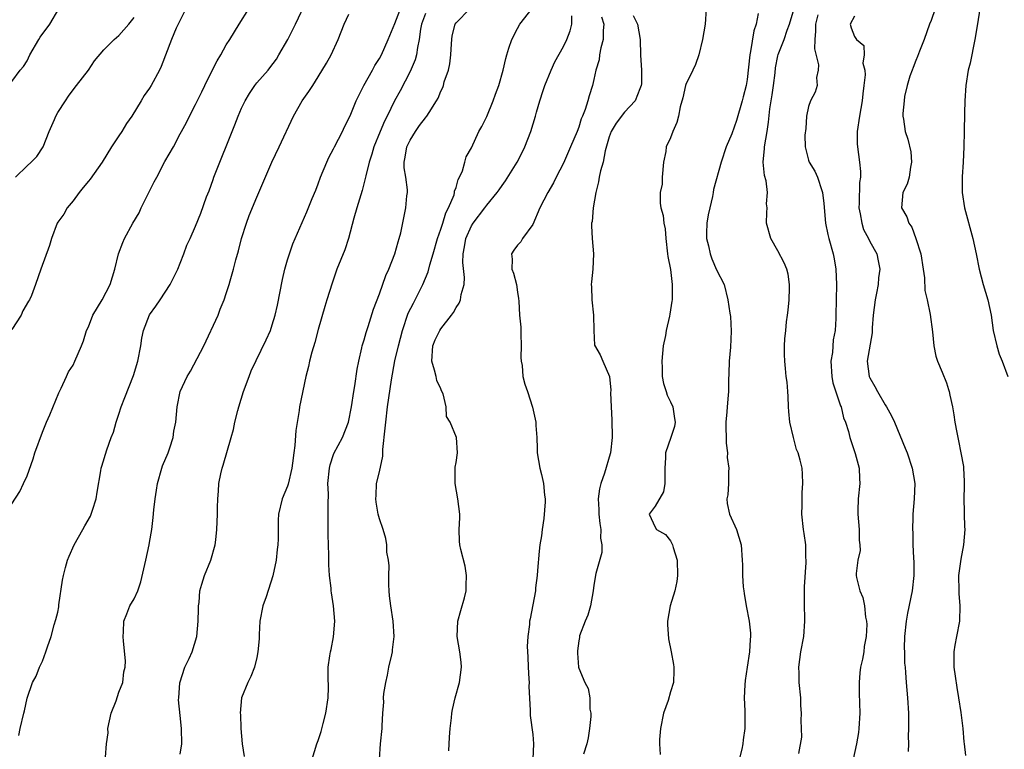
# Model space of a CAD drawing. Units: inches. Extents: x 2571000 to 2574000, y 1527000 to 1530000.
# Drawn here: x 2571506 to 2571635, y 1528688 to 1528784 of the extents above; entities that cross this region are included whole.
import ezdxf

# ---------------------------------------------------------------- set-up
doc = ezdxf.new("R2010")
doc.units = ezdxf.units.IN
doc.header["$MEASUREMENT"] = 0
doc.layers.add('LD25711527_2ft', color=132, linetype='Continuous')

msp = doc.modelspace()

# ---------------------------------------------------------------- linework, layer by layer
at = {"layer": 'LD25711527_2ft'}
for points, elevation in [([(2571505.91, 1528690.09), (2571506.1, 1528691), (2571506.57, 1528693), (2571506.68, 1528693.32), (2571507.02, 1528694.98), (2571507.7, 1528697), (2571508.18, 1528697.82), (2571508.63, 1528699), (2571509, 1528699.8), (2571509.46, 1528701), (2571509.67, 1528701.67), (2571510.13, 1528703), (2571510.55, 1528704.55), (2571510.77, 1528705.23), (2571511, 1528706.21), (2571511.13, 1528706.87), (2571511.15, 1528707.15), (2571511.62, 1528710.38), (2571511.74, 1528711), (2571512.03, 1528712.03), (2571512.28, 1528713), (2571512.48, 1528713.52), (2571513.15, 1528715), (2571514.28, 1528717), (2571514.52, 1528717.48), (2571515.26, 1528718.74), (2571515.37, 1528719), (2571515.53, 1528719.53), (2571516.03, 1528721), (2571516.15, 1528721.85), (2571516.65, 1528724.65), (2571516.68, 1528725), (2571516.75, 1528725.25), (2571517.42, 1528727.42), (2571517.99, 1528729), (2571518.28, 1528729.72), (2571518.63, 1528731), (2571519, 1528732.05), (2571519.29, 1528733), (2571519.76, 1528734.24), (2571520.9, 1528737.1), (2571521.45, 1528739), (2571521.83, 1528741), (2571522, 1528742), (2571522.22, 1528743), (2571522.97, 1528745.03), (2571523.81, 1528746.19), (2571524.38, 1528747), (2571525.67, 1528749), (2571526.66, 1528751), (2571527, 1528751.77), (2571527.47, 1528753), (2571527.87, 1528754.13), (2571528.28, 1528755), (2571529, 1528756.61), (2571529.68, 1528758.32), (2571530.44, 1528760.44), (2571530.77, 1528761.23), (2571531.29, 1528762.71), (2571531.38, 1528763), (2571534.14, 1528769.86), (2571534.56, 1528771), (2571535, 1528772.04), (2571535.46, 1528773), (2571536.03, 1528773.97), (2571536.72, 1528775), (2571537, 1528775.34), (2571538.47, 1528777), (2571538.71, 1528777.29), (2571539.55, 1528778.45), (2571539.88, 1528779), (2571541.02, 1528781), (2571542.06, 1528783), (2571543.92, 1528787)], 7716), ([(2571527, 1528687.65), (2571527.21, 1528689), (2571527.17, 1528691), (2571527, 1528692.71), (2571526.76, 1528694.76), (2571526.81, 1528695), (2571526.96, 1528696.96), (2571527.6, 1528699), (2571528.15, 1528700.15), (2571528.53, 1528701), (2571529.15, 1528703), (2571529.34, 1528705), (2571529.36, 1528706.64), (2571529.39, 1528707), (2571529.47, 1528707.47), (2571529.57, 1528709), (2571529.83, 1528709.83), (2571530.14, 1528711), (2571530.99, 1528713), (2571531.56, 1528715), (2571531.66, 1528715.66), (2571531.79, 1528717), (2571531.85, 1528719), (2571531.85, 1528719.85), (2571531.89, 1528721), (2571531.99, 1528722.01), (2571532.04, 1528723), (2571532.28, 1528724.28), (2571532.45, 1528725), (2571532.6, 1528725.4), (2571533.64, 1528729), (2571533.94, 1528730.06), (2571534.14, 1528731), (2571534.52, 1528732.52), (2571534.66, 1528733), (2571535.27, 1528735), (2571536.01, 1528737), (2571536.27, 1528737.73), (2571538.21, 1528741.79), (2571538.76, 1528743), (2571539, 1528743.71), (2571539.38, 1528745), (2571539.69, 1528746.31), (2571540.35, 1528749.65), (2571540.66, 1528751), (2571541, 1528752.22), (2571541.24, 1528753), (2571541.7, 1528754.3), (2571543.53, 1528758.47), (2571544.23, 1528760.23), (2571544.68, 1528761.32), (2571545, 1528762.15), (2571545.3, 1528763), (2571546.12, 1528765), (2571546.4, 1528765.6), (2571547, 1528766.7), (2571547.14, 1528767), (2571548.16, 1528769), (2571548.42, 1528769.58), (2571549, 1528770.68), (2571549.24, 1528771.24), (2571549.95, 1528773), (2571550.96, 1528775), (2571552.11, 1528777), (2571552.41, 1528777.59), (2571553, 1528778.52), (2571553.26, 1528779), (2571554.13, 1528781), (2571555, 1528783.08), (2571556.08, 1528785.92)], 7720), ([(2571505, 1528720.35), (2571506.05, 1528721.95), (2571506.55, 1528723), (2571507, 1528724.01), (2571507.78, 1528726.22), (2571508.01, 1528727), (2571509, 1528729.73), (2571509.54, 1528731), (2571509.99, 1528731.99), (2571511.14, 1528734.86), (2571511.45, 1528735.45), (2571512.14, 1528737), (2571512.43, 1528737.57), (2571513, 1528738.45), (2571513.25, 1528739), (2571514.09, 1528741), (2571514.38, 1528741.62), (2571514.77, 1528743), (2571515, 1528743.49), (2571515.59, 1528745), (2571516.79, 1528747), (2571517.86, 1528749), (2571518.45, 1528751), (2571518.93, 1528753), (2571519.5, 1528754.5), (2571519.71, 1528755), (2571520.82, 1528757), (2571521.63, 1528758.37), (2571521.91, 1528759), (2571522.9, 1528761), (2571523.58, 1528762.42), (2571523.93, 1528763), (2571525, 1528765.05), (2571526.12, 1528767), (2571527, 1528768.66), (2571527.16, 1528769), (2571527.83, 1528770.17), (2571528.21, 1528771), (2571529, 1528772.52), (2571529.83, 1528774.17), (2571530.21, 1528775), (2571531, 1528776.61), (2571531.8, 1528778.2), (2571532.29, 1528779), (2571533, 1528780.31), (2571533.45, 1528781), (2571534.67, 1528783), (2571535.95, 1528785)], 7714), ([(2571527.73, 1528785), (2571526.72, 1528783), (2571526.48, 1528782.48), (2571525.87, 1528781), (2571524.51, 1528777.49), (2571524.27, 1528777), (2571523.21, 1528775), (2571523, 1528774.66), (2571522.28, 1528773.71), (2571521.88, 1528773), (2571520.69, 1528771), (2571519.99, 1528770.01), (2571519.38, 1528769), (2571519, 1528768.41), (2571518.04, 1528767), (2571516.82, 1528765), (2571515.24, 1528762.76), (2571515, 1528762.51), (2571514.34, 1528761.66), (2571513.79, 1528761), (2571513, 1528759.91), (2571512.22, 1528759), (2571511.8, 1528758.2), (2571511, 1528757.15), (2571510.91, 1528757), (2571510.19, 1528755), (2571509.92, 1528754.08), (2571508.78, 1528751), (2571508.1, 1528749), (2571507.57, 1528747.57), (2571507.34, 1528747), (2571507.2, 1528746.8), (2571506.46, 1528745.54), (2571506.22, 1528745), (2571505, 1528743.1)], 7712), ([(2571505, 1528775.53), (2571506.08, 1528777), (2571506.52, 1528777.48), (2571507, 1528778.21), (2571507.37, 1528779), (2571508.52, 1528781), (2571508.71, 1528781.29), (2571509.96, 1528783), (2571511.14, 1528785)], 7708), ([(2571517.23, 1528687.23), (2571517.39, 1528689), (2571517.57, 1528690.43), (2571517.55, 1528691), (2571517.98, 1528693), (2571518.61, 1528694.61), (2571519, 1528695.76), (2571519.48, 1528697), (2571519.62, 1528698.38), (2571519.81, 1528699), (2571519.83, 1528699.83), (2571519.6, 1528702.4), (2571519.56, 1528703), (2571519.61, 1528703.61), (2571519.65, 1528705), (2571520.01, 1528705.99), (2571520.43, 1528707), (2571521, 1528707.93), (2571521.46, 1528709), (2571521.86, 1528710.14), (2571522.51, 1528713), (2571522.95, 1528715), (2571523, 1528715.28), (2571523.27, 1528717), (2571523.46, 1528718.54), (2571523.55, 1528719.55), (2571523.71, 1528721), (2571523.89, 1528722.11), (2571524.01, 1528723), (2571524.59, 1528725), (2571524.7, 1528725.3), (2571525.4, 1528727), (2571525.65, 1528727.65), (2571526.08, 1528729), (2571526.15, 1528729.86), (2571526.42, 1528731), (2571526.61, 1528733), (2571527, 1528735), (2571527.89, 1528737), (2571528.32, 1528737.68), (2571530.06, 1528741), (2571531.93, 1528745), (2571532.22, 1528745.78), (2571532.74, 1528747), (2571533, 1528747.81), (2571533.37, 1528749), (2571533.49, 1528749.49), (2571533.95, 1528751), (2571534.24, 1528752.24), (2571534.61, 1528753.39), (2571535, 1528755), (2571535.64, 1528757), (2571536, 1528758), (2571537, 1528760.41), (2571537.26, 1528761), (2571537.76, 1528762.24), (2571538.96, 1528765), (2571539.92, 1528767), (2571541.76, 1528771), (2571542.93, 1528773), (2571543.8, 1528774.2), (2571544.28, 1528775), (2571545, 1528776.13), (2571546.09, 1528777.91), (2571546.69, 1528779), (2571547.61, 1528781), (2571548.41, 1528783), (2571549, 1528784.33)], 7718), ([(2571559, 1528784.39), (2571558.48, 1528783), (2571558.35, 1528782.35), (2571558.2, 1528781), (2571557.96, 1528779.96), (2571557.85, 1528779), (2571557.66, 1528778.34), (2571557, 1528776.84), (2571555.69, 1528774.31), (2571554.96, 1528773), (2571553.99, 1528771), (2571553.65, 1528770.35), (2571553.07, 1528769), (2571552.26, 1528767), (2571551.99, 1528766.01), (2571551.64, 1528765), (2571551.21, 1528763.21), (2571551.15, 1528762.85), (2571550.73, 1528761.27), (2571550.03, 1528759), (2571549.65, 1528757.65), (2571548.97, 1528755), (2571548.46, 1528753.54), (2571547.44, 1528751), (2571546.83, 1528749.17), (2571546.15, 1528747), (2571545.86, 1528746.14), (2571545, 1528743.12), (2571544.56, 1528741.44), (2571544.15, 1528740.15), (2571543.86, 1528739), (2571543.72, 1528738.28), (2571543.37, 1528737), (2571542.58, 1528733), (2571542.53, 1528732.53), (2571542.08, 1528729.92), (2571541.96, 1528727.96), (2571541.81, 1528727), (2571541.65, 1528725.65), (2571541.54, 1528725), (2571541.08, 1528722.92), (2571541, 1528722.66), (2571540.3, 1528721), (2571539.8, 1528719), (2571539.77, 1528718.23), (2571539.77, 1528715.77), (2571539.74, 1528715), (2571539.64, 1528714.36), (2571539.51, 1528713), (2571539.07, 1528710.93), (2571538.19, 1528708.19), (2571537.78, 1528707), (2571537.4, 1528705), (2571537.28, 1528703.28), (2571537.29, 1528702.71), (2571537.13, 1528701), (2571537, 1528700.29), (2571536.68, 1528699), (2571536.2, 1528697.8), (2571535.8, 1528697), (2571534.99, 1528695), (2571534.82, 1528693), (2571534.84, 1528692.84), (2571534.9, 1528691), (2571535.08, 1528689), (2571535.36, 1528687.36)], 7722), ([(2571544.23, 1528687), (2571544.81, 1528689), (2571545, 1528689.45), (2571545.4, 1528690.6), (2571545.63, 1528691.63), (2571546.01, 1528693), (2571546.31, 1528695), (2571546.34, 1528696.34), (2571546.31, 1528697.69), (2571546.32, 1528699), (2571546.51, 1528700.51), (2571546.61, 1528701), (2571546.7, 1528701.3), (2571547.02, 1528702.98), (2571547.19, 1528705), (2571547.02, 1528707), (2571546.72, 1528708.72), (2571546.7, 1528709), (2571546.69, 1528709.31), (2571546.49, 1528711), (2571546.37, 1528712.37), (2571546.41, 1528713.59), (2571546.34, 1528715), (2571546.31, 1528716.31), (2571546.32, 1528719), (2571546.29, 1528720.29), (2571546.33, 1528721.67), (2571546.28, 1528723), (2571546.46, 1528725), (2571546.55, 1528725.45), (2571547, 1528726.79), (2571547.06, 1528726.94), (2571548.17, 1528729), (2571548.96, 1528731), (2571549.36, 1528733), (2571549.65, 1528735), (2571549.78, 1528735.78), (2571550.08, 1528737.92), (2571550.31, 1528739), (2571550.71, 1528740.71), (2571550.76, 1528741), (2571551, 1528741.79), (2571551.25, 1528742.75), (2571551.51, 1528743.51), (2571552.23, 1528745.77), (2571553, 1528747.78), (2571553.81, 1528750.19), (2571554.21, 1528751), (2571555.01, 1528753), (2571555.42, 1528754.58), (2571555.58, 1528755), (2571555.77, 1528755.77), (2571556.45, 1528759), (2571556.58, 1528760.58), (2571556.65, 1528761), (2571556.65, 1528761.35), (2571556.42, 1528763), (2571556.22, 1528764.22), (2571556.23, 1528765), (2571556.37, 1528765.63), (2571556.59, 1528767), (2571557, 1528767.84), (2571557.71, 1528769), (2571558.23, 1528769.77), (2571559, 1528770.79), (2571559.11, 1528770.89), (2571559.19, 1528771), (2571559.47, 1528771.47), (2571560.45, 1528773), (2571560.64, 1528773.36), (2571561, 1528774.26), (2571561.26, 1528774.74), (2571561.35, 1528775), (2571561.46, 1528775.46), (2571561.99, 1528777), (2571562.18, 1528777.82), (2571562.3, 1528779), (2571562.42, 1528780.42), (2571562.44, 1528781), (2571562.5, 1528781.5), (2571562.88, 1528783), (2571563, 1528783.19), (2571564.79, 1528785)], 7724), ([(2571553, 1528687), (2571553.14, 1528689), (2571553.34, 1528691), (2571553.33, 1528691.33), (2571553.44, 1528693), (2571553.57, 1528694.43), (2571553.54, 1528695), (2571553.58, 1528695.58), (2571553.81, 1528697), (2571554.04, 1528697.96), (2571554.24, 1528699), (2571554.63, 1528700.63), (2571554.7, 1528701), (2571554.72, 1528701.28), (2571554.92, 1528703), (2571554.78, 1528705), (2571554.48, 1528707), (2571554.33, 1528708.33), (2571554.28, 1528709), (2571554.23, 1528709.77), (2571554.21, 1528711), (2571554.25, 1528712.25), (2571554.17, 1528713), (2571553.98, 1528714.02), (2571553.97, 1528715), (2571553.81, 1528715.81), (2571553.47, 1528717), (2571553, 1528718.38), (2571552.85, 1528719), (2571552.56, 1528720.56), (2571552.54, 1528721), (2571552.57, 1528721.43), (2571552.63, 1528723), (2571553, 1528724.53), (2571553.44, 1528726.56), (2571553.46, 1528727.46), (2571553.76, 1528730.24), (2571553.81, 1528731), (2571554.06, 1528733), (2571554.56, 1528736.56), (2571555.02, 1528739.02), (2571555.47, 1528741), (2571556, 1528743), (2571556.76, 1528745.24), (2571557.42, 1528746.58), (2571557.65, 1528747), (2571558.67, 1528749), (2571559.36, 1528750.64), (2571559.57, 1528751.57), (2571560, 1528753), (2571560.56, 1528755), (2571561, 1528756.24), (2571561.25, 1528757), (2571561.65, 1528758.35), (2571562.01, 1528759), (2571562.73, 1528760.73), (2571562.79, 1528761), (2571562.79, 1528761.21), (2571563, 1528761.68), (2571563.28, 1528762.72), (2571563.46, 1528763), (2571563.83, 1528763.83), (2571564.12, 1528765), (2571564.33, 1528765.67), (2571565, 1528766.87), (2571565.97, 1528769), (2571566.34, 1528769.66), (2571567, 1528770.95), (2571567.86, 1528773), (2571568.14, 1528773.86), (2571568.57, 1528775), (2571569.13, 1528777), (2571569.48, 1528778.52), (2571569.61, 1528779), (2571569.89, 1528779.89), (2571570.26, 1528781), (2571571, 1528782.42), (2571571.34, 1528783), (2571572.94, 1528785.06)], 7726), ([(2571562.07, 1528688.07), (2571562.14, 1528689.86), (2571562.21, 1528691), (2571562.39, 1528692.39), (2571562.46, 1528693), (2571562.54, 1528693.46), (2571562.9, 1528695), (2571563.46, 1528697), (2571563.71, 1528699), (2571563.67, 1528699.67), (2571563.48, 1528701), (2571563.13, 1528703), (2571563.23, 1528705), (2571563.6, 1528706.4), (2571564.08, 1528708.08), (2571564.32, 1528709), (2571564.33, 1528709.67), (2571564.37, 1528711), (2571564.19, 1528712.19), (2571563.61, 1528714.39), (2571563.49, 1528715), (2571563.45, 1528715.45), (2571563.41, 1528717), (2571563.48, 1528718.52), (2571563.48, 1528719), (2571563.24, 1528721), (2571562.88, 1528723), (2571562.9, 1528724.9), (2571562.88, 1528725.12), (2571563, 1528725.73), (2571563.19, 1528727), (2571563.06, 1528729), (2571562.21, 1528731), (2571561.76, 1528731.76), (2571561.69, 1528733), (2571561.3, 1528734.7), (2571561.11, 1528735.11), (2571561, 1528735.37), (2571560.47, 1528736.47), (2571560.38, 1528737), (2571560.2, 1528737.8), (2571559.84, 1528739), (2571559.97, 1528741), (2571560.25, 1528741.75), (2571560.87, 1528743), (2571561, 1528743.21), (2571562.41, 1528745), (2571562.66, 1528745.34), (2571563, 1528745.98), (2571563.42, 1528746.58), (2571563.59, 1528747), (2571563.68, 1528747.68), (2571564.04, 1528749), (2571564.1, 1528749.9), (2571563.88, 1528751.88), (2571563.91, 1528753), (2571564.1, 1528753.9), (2571564.26, 1528755), (2571565, 1528756.67), (2571565.21, 1528757), (2571566.74, 1528759), (2571567, 1528759.37), (2571568.36, 1528761), (2571568.63, 1528761.37), (2571569, 1528761.95), (2571569.44, 1528762.56), (2571570.96, 1528765), (2571571.66, 1528766.34), (2571571.98, 1528767), (2571572.75, 1528769), (2571573.37, 1528771), (2571573.51, 1528771.51), (2571573.94, 1528773), (2571574.36, 1528774.36), (2571574.58, 1528775), (2571575.43, 1528777), (2571575.91, 1528778.09), (2571577, 1528780.07), (2571577.44, 1528781), (2571577.87, 1528782.13), (2571578.11, 1528783), (2571578.09, 1528784.09)], 7728), ([(2571586.12, 1528784.12), (2571586.68, 1528783), (2571587.02, 1528781), (2571587.05, 1528778.95), (2571587.22, 1528777), (2571587.2, 1528775.2), (2571587.17, 1528775), (2571587, 1528774.54), (2571586.37, 1528773), (2571585, 1528771.5), (2571583.91, 1528770.09), (2571583.26, 1528769), (2571583, 1528768.27), (2571582.46, 1528766.46), (2571582.18, 1528765), (2571581.85, 1528763.85), (2571581.68, 1528763), (2571581.59, 1528762.41), (2571581.24, 1528761), (2571580.91, 1528759), (2571580.75, 1528757.25), (2571580.68, 1528757), (2571580.66, 1528756.66), (2571580.75, 1528755), (2571580.95, 1528753), (2571580.86, 1528751), (2571580.67, 1528749.33), (2571580.65, 1528749), (2571580.68, 1528748.68), (2571580.73, 1528747), (2571580.93, 1528745), (2571580.96, 1528743), (2571581.07, 1528741.07), (2571581.79, 1528739.79), (2571582.17, 1528739), (2571583.01, 1528737), (2571583.2, 1528735.2), (2571583.17, 1528734.83), (2571583.23, 1528733), (2571583.32, 1528731.32), (2571583.37, 1528729), (2571583.15, 1528727), (2571583.12, 1528726.88), (2571582.37, 1528724.37), (2571581.89, 1528723), (2571581.71, 1528722.29), (2571581.54, 1528721), (2571581.62, 1528719.62), (2571581.63, 1528719), (2571581.76, 1528717.76), (2571581.9, 1528717), (2571581.87, 1528715.87), (2571582.03, 1528715), (2571582.01, 1528713.99), (2571581.26, 1528711.26), (2571581, 1528709.71), (2571580.91, 1528709), (2571580.53, 1528707), (2571580.18, 1528705.82), (2571579.83, 1528705), (2571579.12, 1528703.12), (2571579.09, 1528703), (2571579.1, 1528702.9), (2571579, 1528702.44), (2571578.86, 1528701.14), (2571578.84, 1528701), (2571578.84, 1528700.84), (2571578.98, 1528699), (2571579, 1528698.89), (2571579.81, 1528697), (2571580.24, 1528696.24), (2571580.46, 1528695), (2571580.47, 1528693.53), (2571580.58, 1528693), (2571580.58, 1528692.58), (2571580.42, 1528691), (2571580.23, 1528689.77), (2571580.07, 1528689), (2571579.64, 1528687.64)], 7732), ([(2571595.66, 1528785), (2571595.5, 1528783), (2571595.18, 1528781), (2571594.69, 1528779), (2571594.24, 1528777.76), (2571593.91, 1528777), (2571593, 1528775.12), (2571592.96, 1528775), (2571592.6, 1528773.4), (2571592.23, 1528772.23), (2571592.04, 1528771), (2571591.83, 1528770.17), (2571591.31, 1528769), (2571591, 1528768.18), (2571590.42, 1528767), (2571590.38, 1528766.38), (2571590.08, 1528765), (2571589.91, 1528763), (2571589.9, 1528762.1), (2571589.64, 1528761), (2571589.64, 1528759.64), (2571589.71, 1528759), (2571590.02, 1528758.02), (2571590.13, 1528757), (2571590.29, 1528756.29), (2571590.38, 1528755), (2571590.61, 1528753), (2571590.66, 1528752.66), (2571590.97, 1528750.97), (2571591.2, 1528749), (2571591.19, 1528747), (2571591.17, 1528746.83), (2571590.88, 1528745.12), (2571590.86, 1528744.86), (2571590.44, 1528743), (2571590.33, 1528742.33), (2571590.05, 1528741), (2571589.84, 1528739), (2571589.9, 1528738.1), (2571589.9, 1528737), (2571590.06, 1528736.07), (2571590.44, 1528735), (2571590.56, 1528734.56), (2571591, 1528733.67), (2571591.3, 1528733), (2571591.49, 1528731.49), (2571591.58, 1528731), (2571591.53, 1528730.47), (2571591.05, 1528729), (2571590.35, 1528727), (2571590.34, 1528726.34), (2571590.25, 1528725), (2571590.23, 1528724.23), (2571590.25, 1528723), (2571590.07, 1528721.93), (2571589, 1528720.04), (2571588.2, 1528719), (2571589, 1528717.28), (2571589.16, 1528717), (2571590.32, 1528716.32), (2571591, 1528715.51), (2571591.18, 1528715.18), (2571591.25, 1528715), (2571591.34, 1528714.66), (2571591.86, 1528713), (2571591.91, 1528711), (2571591.8, 1528710.2), (2571591.55, 1528709), (2571590.95, 1528707), (2571590.6, 1528705), (2571590.6, 1528704.6), (2571590.71, 1528702.7), (2571591.06, 1528701), (2571591.36, 1528699.36), (2571591.44, 1528699), (2571591.44, 1528698.56), (2571591.38, 1528697), (2571591, 1528695.8), (2571590.67, 1528694.67), (2571590.08, 1528693), (2571589.68, 1528691), (2571589.57, 1528689.57), (2571589.55, 1528689), (2571589.62, 1528687.61)], 7734), ([(2571602.41, 1528784.41), (2571602.16, 1528783), (2571601.86, 1528782.14), (2571601.43, 1528779.43), (2571601.32, 1528779), (2571601, 1528775.76), (2571600.88, 1528775), (2571600.48, 1528773.52), (2571600.35, 1528773), (2571599.59, 1528770.41), (2571599, 1528768.69), (2571598.27, 1528767), (2571597.58, 1528765), (2571596.58, 1528761.42), (2571596.55, 1528761), (2571596.48, 1528760.48), (2571596.1, 1528759), (2571595.89, 1528758.11), (2571595.73, 1528757), (2571595.7, 1528755.7), (2571595.7, 1528755), (2571595.95, 1528754.05), (2571596.17, 1528753), (2571596.36, 1528752.36), (2571597, 1528750.91), (2571597.99, 1528749), (2571598.49, 1528747), (2571598.73, 1528745.27), (2571598.81, 1528744.81), (2571598.92, 1528742.92), (2571598.8, 1528740.8), (2571598.63, 1528739), (2571598.61, 1528737.39), (2571598.54, 1528736.55), (2571598.56, 1528735), (2571598.53, 1528734.53), (2571598.38, 1528733), (2571598.36, 1528732.36), (2571598.21, 1528731), (2571598.25, 1528728.26), (2571598.42, 1528727), (2571598.4, 1528726.4), (2571598.61, 1528725), (2571598.54, 1528724.54), (2571598.57, 1528723), (2571598.48, 1528721.52), (2571598.36, 1528721), (2571598.4, 1528720.4), (2571598.69, 1528719), (2571599.61, 1528717), (2571600.19, 1528715), (2571600.34, 1528713), (2571600.37, 1528712.37), (2571600.39, 1528711), (2571600.48, 1528709.52), (2571600.54, 1528709), (2571600.62, 1528708.62), (2571600.88, 1528707), (2571601.27, 1528705), (2571601.44, 1528703.44), (2571601.43, 1528703), (2571601.37, 1528702.63), (2571601.3, 1528701), (2571601.01, 1528699.01), (2571600.73, 1528697.27), (2571600.69, 1528696.69), (2571600.6, 1528695), (2571600.68, 1528693.32), (2571600.68, 1528691), (2571600.47, 1528689.53), (2571600.43, 1528689), (2571600.29, 1528688.29), (2571599.76, 1528686.24)], 7736), ([(2571607.75, 1528687.75), (2571608.13, 1528689.87), (2571608.07, 1528691), (2571608.04, 1528692.04), (2571608.08, 1528693), (2571608.02, 1528693.98), (2571607.98, 1528695), (2571607.76, 1528697), (2571607.76, 1528698.24), (2571607.72, 1528699), (2571608.02, 1528701), (2571608.4, 1528703), (2571608.53, 1528705), (2571608.53, 1528705.47), (2571608.47, 1528707), (2571608.47, 1528708.47), (2571608.49, 1528709.51), (2571608.7, 1528712.7), (2571608.69, 1528713), (2571608.66, 1528713.34), (2571608.64, 1528715), (2571608.45, 1528716.45), (2571608.36, 1528717), (2571608.14, 1528719), (2571608.17, 1528720.17), (2571608.17, 1528721.83), (2571608.28, 1528723), (2571608.22, 1528724.22), (2571608.16, 1528725), (2571607.93, 1528726.07), (2571607.65, 1528727), (2571607.45, 1528727.45), (2571607.03, 1528729), (2571606.55, 1528731), (2571606.43, 1528732.42), (2571606.39, 1528733), (2571606.36, 1528734.36), (2571606.3, 1528735), (2571606.23, 1528736.23), (2571606.09, 1528737), (2571605.98, 1528738.02), (2571605.9, 1528739), (2571605.86, 1528739.86), (2571605.88, 1528741), (2571605.89, 1528741.89), (2571606.03, 1528743), (2571606.11, 1528744.11), (2571606.26, 1528745), (2571606.35, 1528745.65), (2571606.48, 1528747), (2571606.53, 1528748.53), (2571606.53, 1528749), (2571606.33, 1528750.33), (2571606.17, 1528751), (2571605.81, 1528751.81), (2571605, 1528753.4), (2571604.07, 1528755), (2571603.53, 1528757), (2571603.58, 1528758.42), (2571603.59, 1528759), (2571603.52, 1528759.52), (2571603.63, 1528761), (2571603.46, 1528762.54), (2571603.24, 1528763.24), (2571603.09, 1528765), (2571603.25, 1528766.75), (2571603.26, 1528767), (2571603.6, 1528769), (2571603.78, 1528770.22), (2571603.95, 1528771.95), (2571604.24, 1528773.76), (2571604.42, 1528775), (2571604.63, 1528776.63), (2571604.7, 1528777.3), (2571605, 1528778.87), (2571605.05, 1528779.05), (2571605.82, 1528781), (2571606.22, 1528782.22), (2571606.52, 1528783), (2571607, 1528784.64)], 7738), ([(2571610.22, 1528784.22), (2571609.91, 1528783), (2571609.92, 1528782.08), (2571609.81, 1528781), (2571609.77, 1528779.77), (2571610.32, 1528777.68), (2571610.27, 1528777), (2571610.05, 1528776.05), (2571610.14, 1528775), (2571609.87, 1528774.13), (2571609.25, 1528773), (2571609, 1528772.25), (2571608.73, 1528771), (2571608.63, 1528769.37), (2571608.52, 1528768.52), (2571608.56, 1528767), (2571609, 1528765.25), (2571609.08, 1528765), (2571609.82, 1528763.82), (2571610.16, 1528763), (2571610.73, 1528761.27), (2571610.84, 1528761), (2571611, 1528759.56), (2571611.21, 1528757), (2571611.51, 1528755.51), (2571611.64, 1528755), (2571612.21, 1528753), (2571612.34, 1528752.34), (2571612.58, 1528751), (2571612.67, 1528749), (2571612.6, 1528747), (2571612.55, 1528745), (2571612.55, 1528744.55), (2571612.48, 1528743), (2571612.23, 1528741.77), (2571612.12, 1528740.12), (2571611.92, 1528739), (2571612.04, 1528737), (2571612.17, 1528736.17), (2571613.17, 1528733.17), (2571613.27, 1528733), (2571613.58, 1528731.58), (2571613.85, 1528731), (2571614.22, 1528729.78), (2571614.41, 1528729), (2571615.1, 1528726.9), (2571615.6, 1528725), (2571615.66, 1528723.66), (2571615.72, 1528723), (2571615.5, 1528721), (2571615.46, 1528719.46), (2571615.42, 1528719), (2571615.61, 1528717), (2571615.62, 1528715.62), (2571615.71, 1528715), (2571615.73, 1528714.27), (2571615.46, 1528713), (2571615.23, 1528711.23), (2571615.23, 1528711), (2571615.27, 1528710.73), (2571615.69, 1528709), (2571616.1, 1528708.1), (2571616.3, 1528707), (2571616.46, 1528705.54), (2571616.58, 1528705), (2571616.6, 1528704.6), (2571616.54, 1528703), (2571616.28, 1528701.72), (2571616.21, 1528701), (2571616.06, 1528700.06), (2571615.8, 1528699), (2571615.71, 1528698.29), (2571615.6, 1528697), (2571615.61, 1528695.61), (2571615.69, 1528693), (2571615.56, 1528691), (2571615.51, 1528690.49), (2571615.27, 1528689), (2571614.83, 1528687)], 7740), ([(2571615, 1528784.07), (2571614.42, 1528783), (2571614.55, 1528782.55), (2571615, 1528781.38), (2571615.26, 1528781), (2571616.24, 1528780.24), (2571616.28, 1528779), (2571616.1, 1528777.9), (2571616.34, 1528777), (2571616.39, 1528776.39), (2571616.24, 1528775), (2571616.09, 1528773.91), (2571616.02, 1528773), (2571615.67, 1528771), (2571615.37, 1528769), (2571615.36, 1528767.36), (2571615.38, 1528767), (2571615.67, 1528765), (2571615.78, 1528763.78), (2571615.77, 1528763), (2571615.66, 1528762.34), (2571615.62, 1528759.62), (2571615.59, 1528759), (2571615.76, 1528758.24), (2571615.94, 1528757), (2571616.17, 1528756.17), (2571616.82, 1528755), (2571617, 1528754.62), (2571617.9, 1528753), (2571618.1, 1528752.1), (2571618.3, 1528751), (2571618.14, 1528749.86), (2571618.09, 1528749), (2571617.88, 1528747.88), (2571617.68, 1528747), (2571617.43, 1528745), (2571617.33, 1528743.33), (2571617.3, 1528742.7), (2571616.66, 1528739), (2571616.91, 1528737), (2571617, 1528736.81), (2571617.66, 1528735.66), (2571618, 1528735), (2571619, 1528733.3), (2571619.19, 1528733), (2571619.83, 1528731.83), (2571620.21, 1528731), (2571621.63, 1528727.63), (2571621.87, 1528727), (2571622.54, 1528725), (2571622.86, 1528723), (2571622.8, 1528721), (2571622.61, 1528719), (2571622.62, 1528718.62), (2571622.56, 1528717), (2571622.6, 1528716.6), (2571622.63, 1528715), (2571622.69, 1528713.31), (2571622.73, 1528712.73), (2571622.73, 1528711), (2571622.54, 1528709), (2571621.94, 1528706.06), (2571621.74, 1528705), (2571621.54, 1528703), (2571621.5, 1528701.5), (2571621.53, 1528701), (2571621.52, 1528699.52), (2571621.6, 1528699), (2571621.68, 1528698.32), (2571621.73, 1528697), (2571621.92, 1528695), (2571622.04, 1528693), (2571622.06, 1528691), (2571622.02, 1528689.99), (2571622.03, 1528689), (2571621.99, 1528687.99)], 7742), ([(2571625.55, 1528785), (2571625, 1528783.47), (2571624.81, 1528783), (2571624.1, 1528781), (2571623.49, 1528779.49), (2571623.23, 1528778.77), (2571623, 1528778.25), (2571622.66, 1528777.34), (2571622.51, 1528777), (2571622.23, 1528776.23), (2571621.86, 1528775), (2571621.54, 1528773.54), (2571621.47, 1528773), (2571621.32, 1528771.32), (2571621.33, 1528771), (2571621.41, 1528770.59), (2571621.61, 1528769), (2571621.98, 1528767.98), (2571622.35, 1528766.35), (2571622.46, 1528765), (2571622.33, 1528764.33), (2571622.12, 1528763), (2571621.89, 1528762.11), (2571621.33, 1528761), (2571621.12, 1528759), (2571621.85, 1528757.85), (2571622.08, 1528757), (2571622.49, 1528756.49), (2571623, 1528755), (2571623.64, 1528753), (2571623.97, 1528751), (2571624.12, 1528749.88), (2571624.2, 1528748.2), (2571624.48, 1528747), (2571624.9, 1528745.1), (2571625.17, 1528742.83), (2571625.34, 1528741), (2571625.64, 1528739.64), (2571625.82, 1528739), (2571626.44, 1528737.56), (2571627, 1528736.16), (2571627.29, 1528735.29), (2571627.36, 1528735), (2571627.45, 1528734.55), (2571627.79, 1528733), (2571627.97, 1528731.97), (2571628.12, 1528731), (2571628.35, 1528729.65), (2571628.47, 1528729), (2571628.58, 1528728.58), (2571628.9, 1528727), (2571629.23, 1528725.23), (2571629.24, 1528725), (2571629.32, 1528723.32), (2571629.32, 1528722.68), (2571629.28, 1528721), (2571629.3, 1528719.3), (2571629.33, 1528719), (2571629.37, 1528717.37), (2571629.4, 1528717), (2571629.23, 1528715), (2571628.87, 1528713.13), (2571628.58, 1528711), (2571628.6, 1528709), (2571628.62, 1528708.62), (2571628.75, 1528707), (2571628.7, 1528705), (2571628.33, 1528703), (2571628.1, 1528701.9), (2571627.98, 1528701), (2571627.99, 1528699.99), (2571627.97, 1528699), (2571628.15, 1528697.85), (2571628.34, 1528696.34), (2571628.59, 1528695), (2571628.9, 1528693.1), (2571629.16, 1528691), (2571629.27, 1528689.27), (2571629.32, 1528689), (2571629.49, 1528687.49)], 7744), ([(2571631.37, 1528785), (2571631.04, 1528783.04), (2571630.71, 1528781), (2571630.08, 1528777.92), (2571629.86, 1528777), (2571629.54, 1528775), (2571629.4, 1528773), (2571629.36, 1528771.36), (2571629.33, 1528769), (2571629.29, 1528767), (2571629.19, 1528765), (2571629.05, 1528763.05), (2571629.05, 1528761), (2571629.37, 1528759), (2571630.44, 1528755), (2571630.89, 1528753), (2571631.28, 1528751), (2571631.78, 1528749), (2571632.39, 1528747), (2571632.83, 1528745), (2571633.12, 1528743), (2571633.56, 1528741), (2571633.89, 1528739.89), (2571634.26, 1528739), (2571635.01, 1528737)], 7746), ([(2571505.48, 1528763), (2571507, 1528764.5), (2571507.54, 1528765), (2571508.28, 1528765.72), (2571509.1, 1528767), (2571509.9, 1528769), (2571510.57, 1528770.57), (2571510.75, 1528771), (2571511, 1528771.48), (2571512.03, 1528773), (2571512.4, 1528773.6), (2571513, 1528774.42), (2571513.47, 1528775), (2571515, 1528777.01), (2571515.8, 1528778.2), (2571517, 1528779.66), (2571518.35, 1528781), (2571519, 1528781.54), (2571520.28, 1528783), (2571521, 1528783.87)], 7710), ([(2571581.97, 1528783.97), (2571582.28, 1528783), (2571582.19, 1528782.19), (2571582.2, 1528781), (2571581.9, 1528779.9), (2571581.74, 1528779), (2571581.66, 1528778.34), (2571581.25, 1528777), (2571581, 1528775.8), (2571580.8, 1528775), (2571580.36, 1528773.64), (2571580.21, 1528773), (2571579.86, 1528771.86), (2571579.5, 1528771), (2571579.34, 1528770.66), (2571579, 1528769.56), (2571578.79, 1528769), (2571577.95, 1528767), (2571577, 1528764.87), (2571576.06, 1528763), (2571575.72, 1528762.28), (2571574.96, 1528761), (2571573.94, 1528759), (2571573, 1528756.84), (2571571.67, 1528755), (2571571.43, 1528754.57), (2571571, 1528754.14), (2571570.53, 1528753.47), (2571570.23, 1528753), (2571570.31, 1528752.31), (2571570.29, 1528751), (2571570.49, 1528750.49), (2571570.87, 1528749), (2571571, 1528748.01), (2571571.15, 1528747.15), (2571571.19, 1528746.81), (2571571.29, 1528745), (2571571.43, 1528743.43), (2571571.45, 1528743), (2571571.44, 1528742.56), (2571571.49, 1528741), (2571571.46, 1528739.46), (2571571.48, 1528739), (2571571.61, 1528738.4), (2571571.7, 1528737), (2571571.96, 1528735.96), (2571572.3, 1528735), (2571572.97, 1528732.97), (2571573.39, 1528731), (2571573.4, 1528730.6), (2571573.52, 1528729), (2571573.58, 1528727.58), (2571573.58, 1528727), (2571573.92, 1528725), (2571574.17, 1528724.17), (2571574.43, 1528723), (2571574.54, 1528721.46), (2571574.62, 1528721), (2571574.62, 1528720.62), (2571574.44, 1528718.44), (2571574.23, 1528717), (2571574.15, 1528716.15), (2571573.95, 1528715), (2571573.84, 1528714.16), (2571573.63, 1528711.63), (2571573.6, 1528711), (2571573.38, 1528709.38), (2571573.36, 1528709), (2571572.66, 1528705.34), (2571572.57, 1528705), (2571572.57, 1528704.57), (2571572.38, 1528703), (2571572.28, 1528701.72), (2571572.38, 1528700.38), (2571572.4, 1528699), (2571572.5, 1528697.5), (2571572.52, 1528697), (2571572.51, 1528696.51), (2571572.66, 1528693.34), (2571572.66, 1528693), (2571572.68, 1528692.68), (2571573, 1528690.23), (2571573.12, 1528689), (2571573.01, 1528687.01)], 7730)]:
    msp.add_lwpolyline(points, dxfattribs=dict(at, elevation=elevation))

doc.saveas('drawing.dxf')
